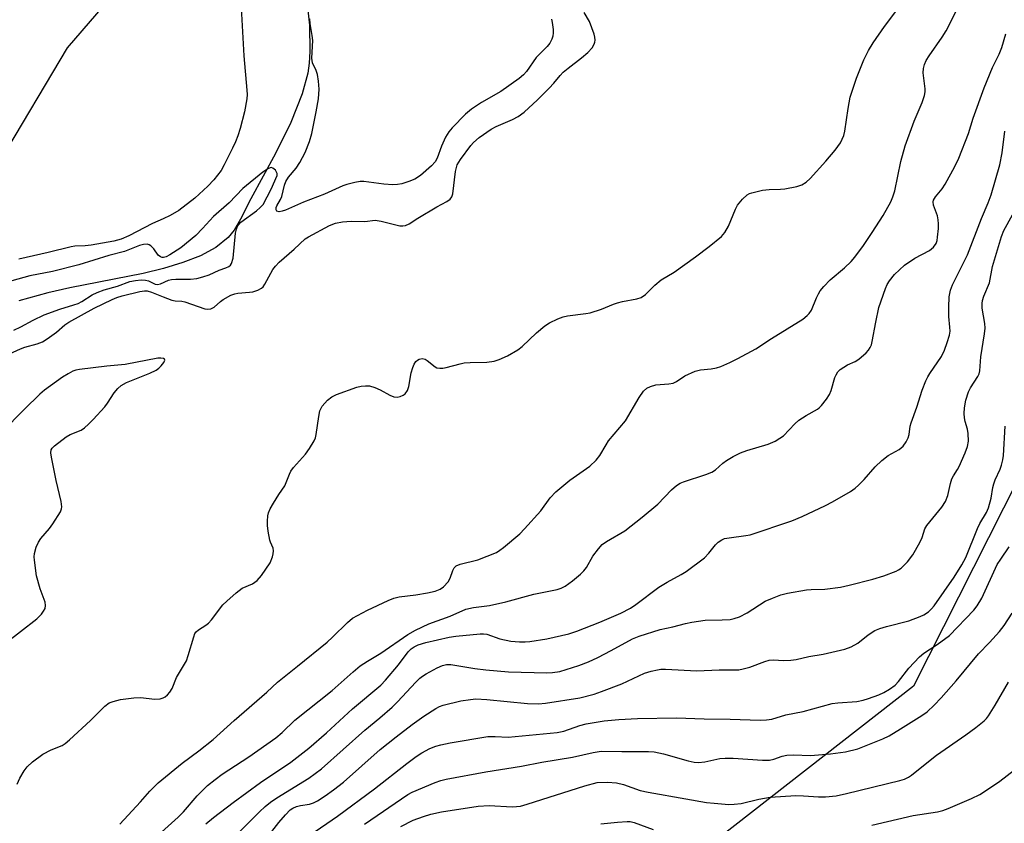
# Model space of a CAD drawing. Units: inches. Extents: x 1285765 to 1291765, y 541449 to 545450.
# Drawn here: x 1288363 to 1288618, y 541763 to 541971 of the extents above; entities that cross this region are included whole.
import ezdxf

# ---------------------------------------------------------------- set-up
doc = ezdxf.new("R2010")
doc.units = ezdxf.units.IN
doc.header["$MEASUREMENT"] = 0
for name, color, linetype in [('HYDRO-Single Line Stream', 4, 'Continuous'), ('NTRL-Trees', 3, 'Continuous'), ('Undefined', 1, 'Continuous')]:
    doc.layers.add(name, color=color, linetype=linetype)

msp = doc.modelspace()

# ---------------------------------------------------------------- linework, layer by layer
at = {"layer": 'HYDRO-Single Line Stream'}
msp.add_lwpolyline([(1288436.93, 541978.22), (1288437.82, 541969.59), (1288437.96, 541962.8), (1288437.79, 541959.78), (1288437.45, 541957.19), (1288435.98, 541951.83), (1288432.97, 541944.4), (1288429, 541936.39), (1288422.61, 541924.64), (1288419.98, 541919.34), (1288418.33, 541916.52), (1288416.73, 541914.57), (1288413.56, 541912.03), (1288409.61, 541909.88), (1288405.05, 541908.07), (1288400.04, 541906.55), (1288394.75, 541905.26), (1288375.68, 541901.58), (1288369.98, 541900.28), (1288362.54, 541898.15)], dxfattribs=at)
at = {"layer": 'NTRL-Trees'}
for points in [[(1288322.97, 541876.19), (1288375.14, 541963.74), (1288459.84, 542061.96), (1288544.91, 542160.92), (1288561.05, 542194.55), (1288678.59, 542325.85)], [(1289031.25, 541725), (1288996, 541767.63), (1288974.87, 541800), (1288969.75, 541810.06), (1288962.25, 541828.31), (1288954.12, 541858.62), (1288936.88, 541901.56), (1288916.75, 541966.75), (1288899, 542001.12), (1288889.27, 542017.14), (1288884.87, 542024.37), (1288866.63, 542046.56), (1288847, 542060.25), (1288818.13, 542070.81), (1288805.28, 542071.86), (1288792.87, 542072.88), (1288742.86, 542067.07), (1288710.26, 542028.68), (1288656.66, 541921.48), (1288594.37, 541798.34), (1288487.29, 541714.82)]]:
    msp.add_lwpolyline(points, dxfattribs=at)
at = {"layer": 'Undefined'}
for points, elevation in [([(1288388.72, 541762.6), (1288394.04, 541768.4), (1288396.45, 541771.17), (1288398.61, 541773.36), (1288404.86, 541778.41), (1288409.19, 541781.57), (1288412.86, 541784.58), (1288418.34, 541789.5), (1288426.74, 541796.77), (1288429.58, 541799.38), (1288434.77, 541803.5), (1288442.4, 541809.73), (1288443.82, 541811.04), (1288447.65, 541814.84), (1288449.02, 541815.96), (1288450.27, 541816.69), (1288452.84, 541818.01), (1288458.23, 541820.54), (1288459.74, 541821.16), (1288461.12, 541821.47), (1288465.38, 541822.02), (1288468.43, 541822.51), (1288470.37, 541822.98), (1288471.69, 541823.46), (1288472.6, 541824.1), (1288473.74, 541825.36), (1288474.26, 541826.33), (1288474.98, 541828.36), (1288475.35, 541828.99), (1288475.85, 541829.5), (1288476.86, 541829.97), (1288481.43, 541831.12), (1288483.91, 541832), (1288486.31, 541833.03), (1288487.18, 541833.56), (1288488.08, 541834.24), (1288492.33, 541837.86), (1288493.6, 541839.1), (1288497.77, 541843.79), (1288500.24, 541847.12), (1288501.69, 541848.74), (1288505.31, 541851.73), (1288510.53, 541855.37), (1288512.16, 541856.94), (1288513.05, 541858.09), (1288514.7, 541860.91), (1288515.35, 541861.89), (1288519.77, 541867.09), (1288523.26, 541873.16), (1288524.45, 541874.76), (1288525.25, 541875.52), (1288526.25, 541876.01), (1288527.62, 541876.39), (1288528.74, 541876.54), (1288530.99, 541876.69), (1288532.06, 541876.89), (1288532.95, 541877.32), (1288535.14, 541878.72), (1288537.84, 541879.95), (1288539.22, 541880.3), (1288541.97, 541880.58), (1288543.35, 541880.85), (1288544.42, 541881.21), (1288546.78, 541882.23), (1288548.86, 541883.24), (1288553.52, 541885.72), (1288557.61, 541888.46), (1288565.69, 541893.47), (1288566.84, 541894.34), (1288567.36, 541894.92), (1288567.93, 541895.8), (1288569.25, 541898.99), (1288569.76, 541900.01), (1288570.23, 541900.73), (1288571.19, 541901.86), (1288572.83, 541903.59), (1288576.53, 541906.7), (1288578.2, 541908.38), (1288579.15, 541909.47), (1288581.39, 541912.5), (1288583.7, 541915.92), (1288586.51, 541920.29), (1288588.51, 541923.81), (1288589.06, 541925.11), (1288589.55, 541926.71), (1288591.14, 541934.27), (1288592.25, 541938.37), (1288594.53, 541944.73), (1288596.62, 541949.54), (1288597.28, 541951.39), (1288597.43, 541952.33), (1288597.42, 541953.1), (1288596.9, 541957.28), (1288596.99, 541958.38), (1288597.26, 541959.44), (1288597.71, 541960.44), (1288598.42, 541961.63), (1288601.82, 541966.47), (1288602.87, 541968.15), (1288608.01, 541978.4)], 432), ([(1288362.08, 541772.95), (1288362.78, 541774.5), (1288363.88, 541776.42), (1288364.69, 541777.48), (1288366.03, 541778.75), (1288368.75, 541780.74), (1288370.86, 541781.84), (1288373.77, 541783.02), (1288374.5, 541783.48), (1288375.62, 541784.44), (1288381.06, 541789.49), (1288384.82, 541793.18), (1288385.92, 541794.02), (1288386.92, 541794.42), (1288388.83, 541794.89), (1288392.34, 541795.35), (1288394.08, 541795.39), (1288397.76, 541795.02), (1288399.15, 541795.09), (1288399.92, 541795.3), (1288400.4, 541795.58), (1288401.05, 541796.14), (1288401.64, 541796.79), (1288402.23, 541797.74), (1288403.41, 541800.58), (1288405.93, 541804.93), (1288406.43, 541806.32), (1288407.83, 541811.17), (1288408.15, 541811.97), (1288408.44, 541812.43), (1288409.03, 541812.96), (1288410.93, 541814.13), (1288411.64, 541814.67), (1288412.4, 541815.52), (1288415.34, 541819.42), (1288416.38, 541820.42), (1288418.81, 541822.51), (1288420.42, 541823.71), (1288423.1, 541824.88), (1288424.27, 541825.74), (1288425.39, 541827.01), (1288427.66, 541830.33), (1288428.26, 541831.88), (1288428.44, 541832.67), (1288428.52, 541833.46), (1288428.41, 541834.11), (1288427.7, 541835.67), (1288427.53, 541836.22), (1288427.14, 541838.5), (1288426.98, 541839.94), (1288426.94, 541841.08), (1288427.05, 541842.46), (1288427.22, 541843.26), (1288427.68, 541844.29), (1288428.55, 541845.78), (1288429.9, 541847.98), (1288431.41, 541850.22), (1288432.64, 541853.32), (1288433.03, 541854.08), (1288433.71, 541855), (1288436.8, 541858.43), (1288437.8, 541859.89), (1288439.03, 541861.91), (1288439.39, 541862.7), (1288439.61, 541863.55), (1288440.23, 541868.26), (1288440.56, 541869.66), (1288441.16, 541870.92), (1288442.5, 541872.44), (1288443.6, 541873.34), (1288444.87, 541873.95), (1288450.15, 541875.78), (1288451.24, 541876.05), (1288452.33, 541876.19), (1288453.39, 541876.13), (1288454.78, 541875.71), (1288456.13, 541875.1), (1288458.68, 541873.75), (1288459.72, 541873.33), (1288460.56, 541873.21), (1288461.38, 541873.39), (1288462.15, 541873.74), (1288462.6, 541874.08), (1288463.21, 541874.95), (1288463.6, 541875.99), (1288464.23, 541879.51), (1288464.66, 541880.93), (1288465, 541881.74), (1288465.43, 541882.46), (1288465.8, 541882.83), (1288466.25, 541883.08), (1288467.01, 541883.22), (1288467.8, 541883.04), (1288468.37, 541882.7), (1288470.38, 541881.05), (1288470.86, 541880.85), (1288471.62, 541880.75), (1288472.41, 541880.77), (1288473.24, 541880.91), (1288476.85, 541881.88), (1288477.97, 541882.11), (1288479.45, 541882.21), (1288483.83, 541882.26), (1288485.68, 541882.51), (1288487.03, 541882.99), (1288489.13, 541883.94), (1288491.84, 541885.47), (1288492.95, 541886.34), (1288496.67, 541889.88), (1288498.82, 541891.74), (1288500.06, 541892.5), (1288502.22, 541893.49), (1288503.6, 541894.04), (1288504.67, 541894.31), (1288509.5, 541894.86), (1288510.62, 541895.06), (1288513.54, 541896.03), (1288516.6, 541897.34), (1288517.63, 541897.7), (1288518.96, 541898.04), (1288522.71, 541898.71), (1288523.78, 541899.08), (1288524.92, 541899.84), (1288527.37, 541902.25), (1288528.95, 541903.63), (1288532.33, 541905.65), (1288537.85, 541909.54), (1288541.43, 541912.27), (1288544.59, 541914.83), (1288545.49, 541915.89), (1288546.48, 541917.55), (1288548.27, 541921.92), (1288548.8, 541922.97), (1288550.04, 541924.49), (1288551.27, 541925.62), (1288551.92, 541926), (1288552.45, 541926.2), (1288555.27, 541926.83), (1288556.98, 541927.06), (1288559.9, 541927.08), (1288561.04, 541927.19), (1288564.12, 541927.76), (1288565.42, 541928.24), (1288566.59, 541928.96), (1288567.64, 541929.89), (1288571.69, 541934.4), (1288574.1, 541937.25), (1288575.45, 541939.07), (1288575.94, 541940.02), (1288576.32, 541941.02), (1288576.56, 541942.17), (1288577.44, 541948.01), (1288578.01, 541950.9), (1288579.59, 541955.9), (1288581.49, 541960.6), (1288582.72, 541962.99), (1288583.92, 541965.05), (1288586.87, 541969.21), (1288589.77, 541973.1)], 430), ([(1288500.59, 541971.12), (1288500.76, 541970.25), (1288500.96, 541968.49), (1288501, 541967.62), (1288500.93, 541966.76), (1288500.67, 541965.95), (1288500.14, 541964.95), (1288499.43, 541964.07), (1288496.62, 541961.23), (1288494.07, 541957.58), (1288493.3, 541956.7), (1288492.19, 541955.81), (1288487.42, 541952.41), (1288482.42, 541949.57), (1288479.81, 541947.82), (1288478.26, 541946.54), (1288474.83, 541943), (1288473.93, 541941.92), (1288473.07, 541940.58), (1288472.05, 541938.26), (1288470.94, 541935.1), (1288470.39, 541934.18), (1288469.46, 541933.16), (1288466.57, 541930.61), (1288465.18, 541929.72), (1288463.62, 541929.1), (1288461.74, 541928.52), (1288460.62, 541928.31), (1288459.47, 541928.24), (1288457.13, 541928.4), (1288451.95, 541929.07), (1288450.94, 541929.06), (1288449.55, 541928.81), (1288447.53, 541928.28), (1288446.5, 541927.93), (1288441.76, 541925.78), (1288436.25, 541923.74), (1288431.62, 541921.67), (1288430.76, 541921.41), (1288429.96, 541921.28), (1288429.41, 541921.42), (1288429.19, 541921.75), (1288429.22, 541922.33), (1288429.39, 541922.81), (1288430.34, 541924.44), (1288430.64, 541925.17), (1288431.37, 541928.16), (1288431.71, 541929.09), (1288432.41, 541930.24), (1288434.36, 541932.51), (1288435.32, 541933.99), (1288436.7, 541936.59), (1288437.82, 541939.47), (1288438.43, 541941.49), (1288439.58, 541947.12), (1288440.15, 541950.54), (1288440.35, 541952.99), (1288440.2, 541955.07), (1288439.94, 541956.83), (1288439.57, 541957.89), (1288438.66, 541959.83), (1288438.41, 541961.04), (1288438.67, 541965.59), (1288438.53, 541966.9), (1288438.01, 541970.06), (1288437.93, 541971.2)], 428), ([(1288399.5, 541760.58), (1288403.81, 541764.4), (1288405.15, 541765.84), (1288408.75, 541769.99), (1288411.4, 541772.59), (1288413.37, 541774.21), (1288415.19, 541775.58), (1288422.08, 541780.09), (1288429.14, 541785.01), (1288430.73, 541786.34), (1288434.05, 541789.58), (1288443.7, 541797.26), (1288449.16, 541802.08), (1288451.01, 541803.59), (1288452.85, 541804.84), (1288456.3, 541806.92), (1288463.29, 541811.72), (1288465.33, 541812.84), (1288468.73, 541814.53), (1288474.29, 541816.49), (1288478.35, 541818.35), (1288480.31, 541818.76), (1288484.46, 541819.29), (1288488.7, 541820.17), (1288495.95, 541822.22), (1288501.99, 541823.42), (1288503.06, 541823.79), (1288504.08, 541824.28), (1288505.99, 541825.69), (1288508.07, 541827.4), (1288508.93, 541828.21), (1288509.6, 541829.11), (1288511.31, 541832.06), (1288512.75, 541833.94), (1288513.73, 541835.03), (1288514.86, 541835.85), (1288519.58, 541838.58), (1288524.08, 541842.14), (1288528.13, 541845.55), (1288531.63, 541849.26), (1288532.96, 541850.37), (1288533.87, 541850.92), (1288534.79, 541851.33), (1288540.6, 541853.19), (1288542.16, 541853.81), (1288543.03, 541854.39), (1288544.97, 541856.09), (1288545.88, 541856.79), (1288547.68, 541857.85), (1288549.54, 541858.81), (1288551.17, 541859.41), (1288556.72, 541861.07), (1288558.54, 541861.87), (1288559.75, 541862.58), (1288560.66, 541863.25), (1288563.63, 541866.32), (1288564.7, 541867.26), (1288566.6, 541868.51), (1288569.51, 541870.11), (1288569.95, 541870.43), (1288570.58, 541871.05), (1288571.86, 541872.67), (1288572.64, 541873.91), (1288573.03, 541874.97), (1288573.97, 541878.28), (1288574.32, 541879.05), (1288574.81, 541879.77), (1288575.4, 541880.38), (1288576.33, 541881.02), (1288577.32, 541881.56), (1288579.29, 541882.45), (1288580.22, 541883.04), (1288582.14, 541884.75), (1288582.71, 541885.38), (1288583.17, 541886.06), (1288583.5, 541886.79), (1288583.71, 541887.61), (1288584.59, 541892.62), (1288585.43, 541896.47), (1288587.1, 541901.36), (1288587.54, 541902.39), (1288588.13, 541903.36), (1288589.49, 541904.97), (1288592.09, 541907.39), (1288594.7, 541909.2), (1288598.57, 541911.25), (1288599.61, 541912.11), (1288600.22, 541913.01), (1288600.48, 541913.8), (1288600.63, 541914.65), (1288600.86, 541916.95), (1288600.9, 541918.1), (1288600.79, 541919.18), (1288600.58, 541920.24), (1288599.57, 541922.97), (1288599.5, 541923.79), (1288599.61, 541924.27), (1288600.06, 541925.08), (1288601.78, 541927.22), (1288602.56, 541928.42), (1288605.11, 541932.99), (1288606.13, 541935.12), (1288608.64, 541941.51), (1288609.89, 541945.5), (1288612.74, 541953.33), (1288614.86, 541958.62), (1288616.56, 541962.11), (1288617.27, 541963.82), (1288618.35, 541967.37)], 434), ([(1288410.99, 541762.7), (1288412.93, 541764.32), (1288418.06, 541768.23), (1288425.18, 541773.38), (1288432.96, 541778.65), (1288437.67, 541782.27), (1288442.26, 541786.26), (1288448.96, 541792.46), (1288456.3, 541798.66), (1288457.5, 541799.92), (1288460.9, 541803.89), (1288463.38, 541807.23), (1288464.17, 541808.01), (1288465.01, 541808.59), (1288466.01, 541809.03), (1288468.01, 541809.64), (1288474.07, 541811.05), (1288475.78, 541811.33), (1288482.07, 541811.96), (1288482.96, 541811.93), (1288483.79, 541811.8), (1288487.17, 541810.66), (1288490.03, 541809.99), (1288492.31, 541809.81), (1288493.78, 541809.84), (1288494.96, 541809.95), (1288499.36, 541810.64), (1288505.09, 541811.95), (1288507.17, 541812.63), (1288513.08, 541814.96), (1288518.55, 541817.26), (1288521.03, 541818.54), (1288522.45, 541819.5), (1288528.41, 541823.99), (1288530.54, 541825.3), (1288534.19, 541827.32), (1288535.46, 541828.1), (1288540.22, 541831.63), (1288541.36, 541832.8), (1288543.03, 541834.98), (1288543.8, 541835.69), (1288544.67, 541836.27), (1288545.44, 541836.58), (1288546.58, 541836.83), (1288550.93, 541837.38), (1288552.06, 541837.6), (1288562.83, 541841.18), (1288565.5, 541842.29), (1288571.6, 541845.12), (1288573.42, 541846.07), (1288578.03, 541848.83), (1288579.26, 541849.65), (1288580.16, 541850.44), (1288581.64, 541851.93), (1288584.43, 541855.2), (1288586.17, 541856.81), (1288587.8, 541858.09), (1288590.71, 541859.65), (1288591.7, 541860.51), (1288592.51, 541861.66), (1288593, 541862.67), (1288593.23, 541863.52), (1288593.56, 541865.72), (1288593.77, 541866.55), (1288595.28, 541870.65), (1288596.66, 541875.04), (1288597.58, 541877.45), (1288598.07, 541878.47), (1288598.63, 541879.4), (1288601.67, 541883.79), (1288602.42, 541885.42), (1288603.15, 541887.36), (1288603.71, 541889.3), (1288603.86, 541890.32), (1288603.84, 541891.33), (1288603.55, 541894.14), (1288603.53, 541896.52), (1288603.64, 541899.2), (1288604.01, 541900.92), (1288604.5, 541902.29), (1288605.32, 541904.09), (1288608.35, 541910.12), (1288611.98, 541919.55), (1288613.75, 541923.54), (1288614.55, 541925.6), (1288616.76, 541933.37), (1288617.35, 541936.53), (1288618.02, 541942.15)], 436), ([(1288419.07, 541760.02), (1288424.86, 541765.83), (1288426.35, 541767.22), (1288427.71, 541768.31), (1288429.4, 541769.45), (1288437.63, 541774.5), (1288440.91, 541776.97), (1288452.16, 541786.93), (1288456.08, 541790.17), (1288459.25, 541792.91), (1288460.66, 541794.34), (1288465.36, 541799.42), (1288466.41, 541800.43), (1288467.1, 541800.97), (1288468.1, 541801.58), (1288470.97, 541803.11), (1288472.3, 541803.72), (1288473.38, 541803.96), (1288474.49, 541803.98), (1288480.7, 541802.92), (1288483.5, 541802.6), (1288489.42, 541802.11), (1288499.36, 541801.82), (1288500.78, 541801.91), (1288502.73, 541802.2), (1288507.67, 541803.7), (1288510.14, 541804.7), (1288512.58, 541805.83), (1288516, 541807.58), (1288521.54, 541810.64), (1288523.32, 541811.35), (1288528.77, 541813.02), (1288532.05, 541813.72), (1288535.28, 541814.58), (1288536.97, 541814.93), (1288540.4, 541815.48), (1288544.82, 541815.51), (1288546.83, 541815.66), (1288547.94, 541815.85), (1288549.25, 541816.36), (1288551.26, 541817.39), (1288555.93, 541820.34), (1288557.8, 541821.17), (1288559.99, 541822), (1288561.71, 541822.41), (1288566.62, 541823.28), (1288567.9, 541823.38), (1288571.42, 541823.46), (1288575.47, 541824.05), (1288577.72, 541824.52), (1288583.89, 541826.1), (1288586.68, 541826.92), (1288589.93, 541828.11), (1288590.54, 541828.46), (1288591.15, 541828.93), (1288592.79, 541830.56), (1288594.2, 541832.38), (1288596.02, 541835.59), (1288596.61, 541836.89), (1288597.36, 541839.13), (1288597.84, 541840.02), (1288601.74, 541844.76), (1288602.68, 541846.19), (1288603.28, 541847.73), (1288603.97, 541850.9), (1288604.3, 541852.03), (1288604.73, 541852.88), (1288605.83, 541854.53), (1288606.26, 541855.29), (1288607.78, 541858.82), (1288608.41, 541860.47), (1288608.64, 541861.86), (1288608.59, 541863.82), (1288608.41, 541864.9), (1288607.8, 541866.89), (1288607.57, 541867.89), (1288607.5, 541869.02), (1288607.59, 541870.48), (1288607.93, 541872.45), (1288608.6, 541874.58), (1288609.14, 541875.62), (1288611.05, 541878.55), (1288611.39, 541879.31), (1288611.59, 541880.08), (1288611.84, 541883.64), (1288612.78, 541889.67), (1288612.92, 541891.1), (1288612.84, 541892.32), (1288612.21, 541896.32), (1288612.21, 541897.45), (1288612.3, 541898.29), (1288612.62, 541899.39), (1288614.06, 541902.87), (1288614.9, 541907.11), (1288617.2, 541914.84), (1288617.84, 541916.41), (1288620.06, 541920.47)], 438), ([(1288425.06, 541756.85), (1288429.85, 541763.04), (1288431.62, 541765.05), (1288432.87, 541766.3), (1288433.53, 541766.78), (1288434.49, 541767.2), (1288435.51, 541767.44), (1288437.82, 541767.78), (1288438.89, 541768.14), (1288439.92, 541768.67), (1288441.92, 541769.99), (1288444.1, 541771.54), (1288446.64, 541773.51), (1288456.19, 541781.95), (1288460.27, 541785.24), (1288464.42, 541788.41), (1288467.47, 541790.63), (1288470.56, 541792.59), (1288471.5, 541793.07), (1288472.46, 541793.43), (1288477.06, 541794.56), (1288479.54, 541794.95), (1288480.92, 541795.04), (1288483.78, 541794.92), (1288494.31, 541793.87), (1288497.23, 541793.8), (1288498.97, 541793.93), (1288507.9, 541795.38), (1288511.63, 541796.3), (1288513.56, 541796.96), (1288518.75, 541798.97), (1288524.68, 541801.69), (1288526.36, 541802.22), (1288528.07, 541802.63), (1288528.93, 541802.74), (1288530.09, 541802.74), (1288538.27, 541802.31), (1288544, 541802.63), (1288547.99, 541802.57), (1288549.12, 541802.62), (1288550.28, 541802.83), (1288551.98, 541803.29), (1288555.83, 541804.79), (1288556.95, 541805.12), (1288558.04, 541805.19), (1288560.81, 541804.98), (1288562.56, 541805.09), (1288564.01, 541805.3), (1288567.24, 541806.03), (1288570.99, 541806.63), (1288576.6, 541807.98), (1288578.23, 541808.51), (1288579.97, 541809.48), (1288582.68, 541811.65), (1288584.34, 541812.78), (1288585.69, 541813.32), (1288587.36, 541813.85), (1288593.14, 541815.29), (1288596.08, 541816.37), (1288597.1, 541816.84), (1288598.28, 541817.62), (1288599.09, 541818.36), (1288599.78, 541819.21), (1288604.9, 541826.6), (1288606.89, 541829.76), (1288607.96, 541831.69), (1288610.94, 541839.21), (1288611.58, 541840.49), (1288613.27, 541843.33), (1288613.81, 541844.53), (1288614.54, 541847.09), (1288614.96, 541849.82), (1288615.2, 541850.8), (1288615.58, 541851.83), (1288616.82, 541854.54), (1288617.18, 541855.62), (1288617.52, 541856.98), (1288617.68, 541858.1), (1288618.12, 541865.72)], 440), ([(1288437.97, 541759.75), (1288445.14, 541764.72), (1288454.73, 541771.75), (1288463.11, 541778.35), (1288465.46, 541780.11), (1288466.95, 541781.06), (1288469.03, 541782.19), (1288470.59, 541782.81), (1288471.9, 541783.2), (1288474.34, 541783.72), (1288484.05, 541785.28), (1288485.99, 541785.34), (1288489.34, 541785.17), (1288501.99, 541786.37), (1288503.76, 541786.74), (1288507.89, 541788.15), (1288509.58, 541788.61), (1288514.21, 541789.39), (1288518.03, 541789.74), (1288522.84, 541790.01), (1288532.93, 541790.18), (1288540.17, 541789.87), (1288546.86, 541789.79), (1288554.68, 541789.54), (1288556.33, 541789.61), (1288557.65, 541789.84), (1288561.34, 541790.96), (1288565.83, 541791.82), (1288573.35, 541793.84), (1288574.78, 541794.03), (1288579.7, 541794.42), (1288581.37, 541794.73), (1288582.72, 541795.14), (1288585.37, 541796.15), (1288586.67, 541796.74), (1288588.18, 541797.58), (1288589.62, 541798.59), (1288590.53, 541799.56), (1288593.22, 541803.01), (1288595.94, 541806), (1288597.06, 541806.88), (1288600.49, 541809.14), (1288603.73, 541811.46), (1288610.06, 541818.04), (1288610.9, 541819.15), (1288612.07, 541821.13), (1288616.11, 541829.84), (1288617.01, 541831.3), (1288619.17, 541834.48)], 442), ([(1288461.51, 541761.98), (1288464.7, 541763.62), (1288467.36, 541764.64), (1288469.29, 541765.19), (1288472.09, 541765.81), (1288481.58, 541767.26), (1288484.42, 541767.41), (1288490.41, 541767.1), (1288491.47, 541767.15), (1288492.5, 541767.31), (1288494.24, 541767.78), (1288509.18, 541772.57), (1288512.42, 541773.38), (1288515.05, 541773.53), (1288517.37, 541773.28), (1288519.2, 541772.86), (1288523.55, 541771.37), (1288525.6, 541770.91), (1288535.34, 541769.14), (1288540.77, 541768.24), (1288542.75, 541768.01), (1288546.5, 541767.72), (1288547.95, 541767.76), (1288549.68, 541767.98), (1288554.31, 541769.12), (1288557.22, 541769.57), (1288563.91, 541770), (1288565.84, 541769.96), (1288569.79, 541769.71), (1288571.54, 541769.72), (1288574.36, 541769.99), (1288577, 541770.52), (1288590.88, 541773.93), (1288592.03, 541774.27), (1288593.1, 541774.75), (1288593.87, 541775.28), (1288596.11, 541777.15), (1288600.35, 541780.46), (1288607.95, 541785.75), (1288610.52, 541787.65), (1288612.74, 541789.41), (1288613.34, 541790), (1288613.86, 541790.68), (1288615.54, 541793.41), (1288618.98, 541799.41)], 446), ([(1288583.56, 541762.35), (1288594.31, 541764.82), (1288600.6, 541765.83), (1288602.01, 541766.17), (1288603.37, 541766.66), (1288609.46, 541769.26), (1288611.59, 541770.33), (1288613.84, 541771.74), (1288616.79, 541773.76), (1288623.28, 541778.74)], 448), ([(1288513.34, 541762.68), (1288517.65, 541763.17), (1288520.17, 541763.34), (1288520.96, 541763.28), (1288521.99, 541763.06), (1288526.87, 541761.22)], 448)]:
    msp.add_lwpolyline(points, dxfattribs=dict(at, elevation=elevation))
for points in [[(1288358.96, 541883.9, 428), (1288362.92, 541885.77, 428), (1288364.02, 541886.15, 428), (1288367.29, 541887.02, 428), (1288368.64, 541887.56, 428), (1288369.89, 541888.34, 428), (1288372.31, 541890.07, 428), (1288374.43, 541891.96, 428), (1288375.43, 541892.67, 428), (1288382.06, 541896.25, 428), (1288386.67, 541898.55, 428), (1288387.88, 541899.08, 428), (1288389.25, 541899.48, 428), (1288393.89, 541900.58, 428), (1288395.06, 541900.77, 428), (1288395.76, 541900.76, 428), (1288396.91, 541900.47, 428), (1288399.9, 541899.2, 428), (1288402.19, 541898.37, 428), (1288403.03, 541898.19, 428), (1288404.74, 541898.07, 428), (1288405.57, 541897.92, 428), (1288410.73, 541896.07, 428), (1288411.53, 541895.98, 428), (1288412.26, 541896.11, 428), (1288413.17, 541896.54, 428), (1288414.77, 541898.02, 428), (1288415.47, 541898.54, 428), (1288417.48, 541899.69, 428), (1288418.48, 541900.03, 428), (1288419.25, 541900.2, 428), (1288422.3, 541900.39, 428), (1288423.12, 541900.53, 428), (1288424.44, 541900.97, 428), (1288425.4, 541901.48, 428), (1288425.79, 541901.84, 428), (1288426.27, 541902.52, 428), (1288428.32, 541906.31, 428), (1288429.02, 541907.18, 428), (1288429.98, 541908.17, 428), (1288433.89, 541911.55, 428), (1288436.74, 541914.26, 428), (1288437.58, 541914.79, 428), (1288443.02, 541917.73, 428), (1288444.59, 541918.32, 428), (1288446.42, 541918.63, 428), (1288448.64, 541918.79, 428), (1288452.22, 541918.73, 428), (1288454.87, 541919.07, 428), (1288456.43, 541918.86, 428), (1288461.22, 541917.64, 428), (1288462.02, 541917.58, 428), (1288462.72, 541917.68, 428), (1288463.67, 541918.09, 428), (1288465.94, 541919.56, 428), (1288470.88, 541922.55, 428), (1288473.43, 541923.94, 428), (1288474.3, 541924.54, 428), (1288474.77, 541925.15, 428), (1288475.03, 541925.92, 428), (1288475.72, 541931.66, 428), (1288475.92, 541932.68, 428), (1288476.14, 541933.37, 428), (1288476.99, 541934.76, 428), (1288479.66, 541938.45, 428), (1288480.32, 541939.24, 428), (1288481.83, 541940.53, 428), (1288484.92, 541942.69, 428), (1288486.18, 541943.34, 428), (1288490.47, 541945.15, 428), (1288491.95, 541945.97, 428), (1288493.49, 541947.06, 428), (1288496.94, 541950.22, 428), (1288499.99, 541953.3, 428), (1288501.18, 541954.56, 428), (1288502.8, 541956.58, 428), (1288503.56, 541957.38, 428), (1288504.87, 541958.49, 428), (1288508.37, 541961.1, 428), (1288510.02, 541962.5, 428), (1288511.1, 541963.71, 428), (1288511.64, 541964.67, 428), (1288511.81, 541965.17, 428), (1288511.87, 541965.69, 428), (1288511.8, 541966.46, 428), (1288511.61, 541967.26, 428), (1288510.38, 541970.51, 428), (1288509.06, 541972.88, 428)], [(1288420.13, 541974.09, 428), (1288420.83, 541961.64, 428), (1288421.64, 541952.75, 428), (1288421.67, 541951.61, 428), (1288421.58, 541950.48, 428), (1288421.01, 541947.11, 428), (1288419.87, 541942.84, 428), (1288419.25, 541940.95, 428), (1288418.64, 541939.37, 428), (1288417.88, 541937.74, 428), (1288415.75, 541933.44, 428), (1288414.92, 541931.97, 428), (1288413.05, 541929.52, 428), (1288411.49, 541927.85, 428), (1288408.12, 541924.78, 428), (1288404, 541921.54, 428), (1288401.75, 541920.3, 428), (1288399.93, 541919.43, 428), (1288397.13, 541918.25, 428), (1288391.04, 541915.01, 428), (1288389.07, 541914.13, 428), (1288387.17, 541913.62, 428), (1288381.29, 541912.59, 428), (1288379.69, 541912.41, 428), (1288377.06, 541912.33, 428), (1288376.06, 541912.19, 428), (1288370.08, 541910.72, 428), (1288362.48, 541908.99, 428)], [(1288427.92, 541932.68, 426), (1288427.2, 541932.45, 426), (1288425.75, 541931.49, 426), (1288420.53, 541927.3, 426), (1288417, 541923.59, 426), (1288412.94, 541920.01, 426), (1288410.14, 541916.9, 426), (1288408.34, 541915.14, 426), (1288404.46, 541911.93, 426), (1288401.64, 541910.1, 426), (1288400.69, 541909.58, 426), (1288400.01, 541909.41, 426), (1288399.62, 541909.44, 426), (1288399.22, 541909.58, 426), (1288398.65, 541910.05, 426), (1288397.48, 541911.69, 426), (1288396.72, 541912.43, 426), (1288396.28, 541912.68, 426), (1288395.79, 541912.82, 426), (1288394.82, 541912.79, 426), (1288393.77, 541912.5, 426), (1288389.88, 541910.97, 426), (1288385.8, 541909.94, 426), (1288378.08, 541907.52, 426), (1288371.25, 541905.74, 426), (1288365.33, 541904.63, 426), (1288359.17, 541902.89, 426)], [(1288361.24, 541890.62, 426), (1288363.06, 541891.46, 426), (1288366.24, 541893.17, 426), (1288369.09, 541894.52, 426), (1288373.11, 541896.03, 426), (1288376.77, 541897.12, 426), (1288377.84, 541897.52, 426), (1288378.81, 541898.04, 426), (1288381.52, 541899.76, 426), (1288382.8, 541900.34, 426), (1288384.64, 541901, 426), (1288388.08, 541902.02, 426), (1288391.3, 541903.15, 426), (1288392.73, 541903.46, 426), (1288394.2, 541903.6, 426), (1288395.35, 541903.57, 426), (1288396.14, 541903.32, 426), (1288397.85, 541902.47, 426), (1288398.44, 541902.37, 426), (1288399.2, 541902.55, 426), (1288401.26, 541903.53, 426), (1288402.07, 541903.73, 426), (1288403.22, 541903.8, 426), (1288407.03, 541903.78, 426), (1288408.65, 541903.98, 426), (1288410.23, 541904.39, 426), (1288411.8, 541904.89, 426), (1288414.46, 541906.11, 426), (1288416.19, 541906.72, 426), (1288416.94, 541907.1, 426), (1288417.35, 541907.44, 426), (1288417.64, 541907.88, 426), (1288418.08, 541909.21, 426), (1288418.7, 541915.7, 426), (1288418.9, 541916.77, 426), (1288419.19, 541917.51, 426), (1288419.49, 541917.95, 426), (1288420.06, 541918.53, 426), (1288424.08, 541921.47, 426), (1288425.08, 541922.37, 426), (1288425.8, 541923.17, 426), (1288427.89, 541927.14, 426), (1288429.49, 541930.66, 426), (1288429.48, 541931.19, 426), (1288429.06, 541931.99, 426), (1288428.38, 541932.57, 426), (1288427.92, 541932.68, 426)], [(1288358.7, 541809.21, 428), (1288367.2, 541815.77, 428), (1288368.42, 541817.04, 428), (1288368.94, 541817.75, 428), (1288369.33, 541818.49, 428), (1288369.44, 541819.28, 428), (1288369.31, 541820.11, 428), (1288368.02, 541823.61, 428), (1288367.11, 541826.93, 428), (1288366.55, 541830.99, 428), (1288366.51, 541831.86, 428), (1288366.6, 541832.7, 428), (1288367.03, 541834.34, 428), (1288367.56, 541835.64, 428), (1288368.21, 541836.58, 428), (1288370.46, 541839.23, 428), (1288371.31, 541840.39, 428), (1288373.28, 541843.55, 428), (1288373.6, 541844.3, 428), (1288373.68, 541844.83, 428), (1288373.51, 541846.22, 428), (1288372.22, 541851.61, 428), (1288370.97, 541857.65, 428), (1288370.81, 541858.78, 428), (1288370.9, 541859.55, 428), (1288371.16, 541859.99, 428), (1288371.74, 541860.59, 428), (1288374.78, 541862.97, 428), (1288375.79, 541863.52, 428), (1288378.67, 541864.72, 428), (1288379.56, 541865.31, 428), (1288380.59, 541866.2, 428), (1288381.8, 541867.44, 428), (1288384.78, 541870.74, 428), (1288385.49, 541871.68, 428), (1288387.2, 541874.37, 428), (1288388.18, 541875.48, 428), (1288389.05, 541876.27, 428), (1288390.43, 541877.03, 428), (1288396.47, 541879.44, 428), (1288398.07, 541880.22, 428), (1288398.8, 541880.71, 428), (1288399.43, 541881.33, 428), (1288400.11, 541882.2, 428), (1288400.37, 541882.79, 428), (1288400.28, 541883.05, 428), (1288399.98, 541883.22, 428), (1288399.33, 541883.36, 428), (1288398.57, 541883.37, 428), (1288390.09, 541881.68, 428), (1288385.28, 541881.25, 428), (1288378.24, 541880.41, 428), (1288377.26, 541880.2, 428), (1288376.52, 541879.93, 428), (1288375.29, 541879.29, 428), (1288373.85, 541878.39, 428), (1288369.15, 541875.02, 428), (1288367.92, 541874.04, 428), (1288363.97, 541870.16, 428), (1288358.1, 541864.19, 428)], [(1288452.11, 541762.65, 444), (1288463.3, 541770.29, 444), (1288464.46, 541770.89, 444), (1288470.41, 541773.44, 444), (1288471.86, 541773.94, 444), (1288473.24, 541774.26, 444), (1288483.53, 541776.16, 444), (1288492.81, 541777.67, 444), (1288498.04, 541778.67, 444), (1288505.97, 541779.95, 444), (1288511.36, 541781.22, 444), (1288513.43, 541781.53, 444), (1288518.81, 541781.44, 444), (1288525.71, 541781.45, 444), (1288527.13, 541781.36, 444), (1288529.61, 541780.8, 444), (1288535.96, 541778.99, 444), (1288537.57, 541778.67, 444), (1288538.65, 541778.57, 444), (1288540.34, 541778.77, 444), (1288544.19, 541779.61, 444), (1288545.61, 541779.73, 444), (1288547.62, 541779.73, 444), (1288555.28, 541779.18, 444), (1288557.05, 541779.18, 444), (1288558.16, 541779.41, 444), (1288560.38, 541780.22, 444), (1288561.52, 541780.45, 444), (1288563.28, 541780.56, 444), (1288567.7, 541780.43, 444), (1288572.84, 541780.79, 444), (1288576.79, 541781.39, 444), (1288579.94, 541782.14, 444), (1288586.45, 541784.74, 444), (1288588.05, 541785.49, 444), (1288591.05, 541787.28, 444), (1288596.56, 541790.73, 444), (1288597.91, 541791.7, 444), (1288599.78, 541793.47, 444), (1288601.57, 541795.32, 444), (1288605.45, 541799.77, 444), (1288611.23, 541806.76, 444), (1288614.05, 541809.64, 444), (1288616.67, 541812.51, 444), (1288617.89, 541814.12, 444), (1288619.92, 541817.23, 444)]]:
    msp.add_polyline3d(points, dxfattribs=at)

doc.saveas('drawing.dxf')
